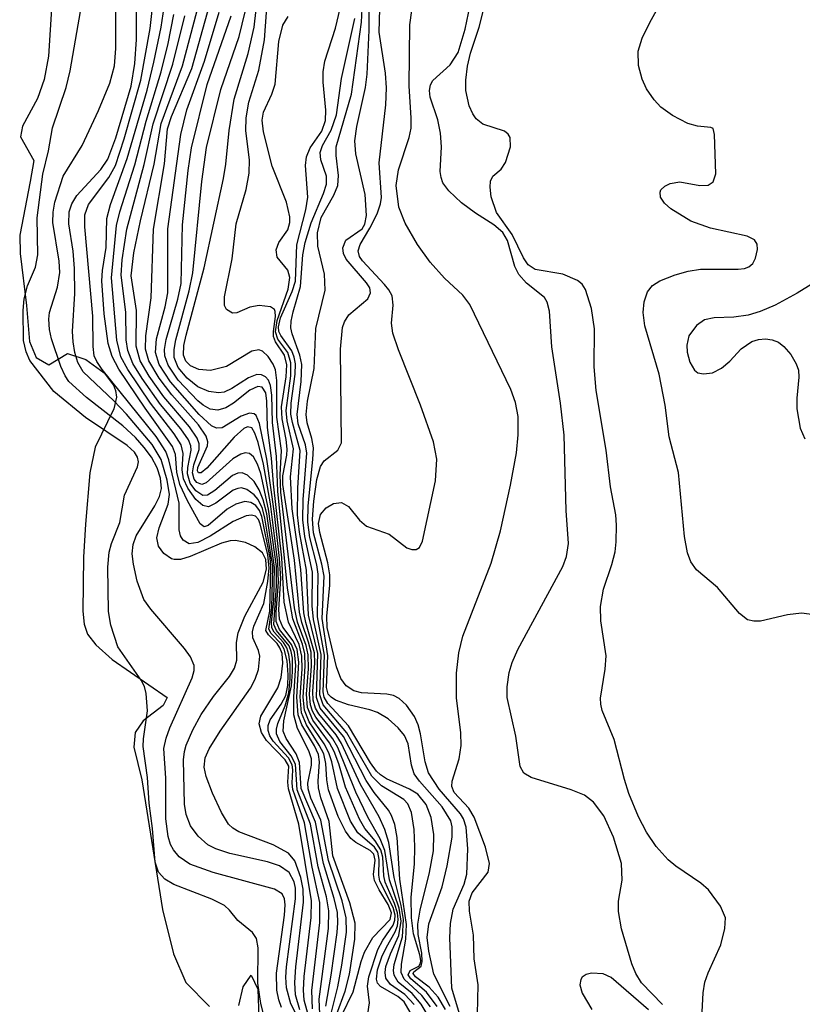
# Model space of a CAD drawing. Units: inches. Extents: x 1238693 to 1243762, y 477592 to 481457.
# Drawn here: x 1242445 to 1242509, y 480722 to 480802 of the extents above; entities that cross this region are included whole.
import ezdxf

# ---------------------------------------------------------------- set-up
doc = ezdxf.new("R2010")
doc.units = ezdxf.units.IN
doc.header["$MEASUREMENT"] = 0
for name, color, linetype in [('HYDRO-Stream Poly Centerlines', 142, 'Continuous'), ('HYDRO-Water Body', 4, 'Continuous'), ('Undefined', 1, 'Continuous')]:
    doc.layers.add(name, color=color, linetype=linetype)

msp = doc.modelspace()

# ---------------------------------------------------------------- linework, layer by layer
at = {"layer": 'HYDRO-Stream Poly Centerlines'}
for points in [[(1242447.986, 480804.788, 0), (1242447.616, 480798.804, 0), (1242447.278, 480796.926, 0), (1242446.729, 480795.365, 0), (1242445.501, 480793.137, 0), (1242445.344, 480792.282, 0), (1242446.432, 480790.353, 0), (1242446.132, 480788.661, 0), (1242445.285, 480784.303, 0), (1242445.322, 480782.84, 0), (1242445.824, 480778.636, 0), (1242446.073, 480775.707, 0), (1242446.63, 480774.413, 0), (1242447.645, 480773.827, 0), (1242449.14, 480774.741, 0), (1242450.636, 480774.264, 0), (1242452.11, 480773.168, 0), (1242452.881, 480772.184, 0), (1242453.042, 480771.757, 0), (1242453.105, 480771.192, 0), (1242452.891, 480770.253, 0), (1242451.39, 480767.153, 0), (1242450.968, 480765.074, 0), (1242450.611, 480760.938, 0), (1242450.445, 480758.258, 0), (1242450.395, 480753.876, 0), (1242450.502, 480752.823, 0), (1242450.769, 480752.024, 0), (1242451.434, 480751.154, 0), (1242452.756, 480749.973, 0), (1242457.224, 480746.894, 0), (1242456.892, 480746.25, 0), (1242455.287, 480745.006, 0), (1242454.642, 480744.063, 0), (1242454.528, 480742.891, 0), (1242455.181, 480740.227, 0), (1242456.834, 480729.747, 0), (1242457.732, 480726.148, 0), (1242458.739, 480723.84, 0), (1242460.641, 480721.891, 0)], [(1242463.02, 480721.97, 0), (1242463.361, 480723.493, 0), (1242464.028, 480724.42, 0), (1242464.542, 480723.29, 0), (1242464.647, 480720.977, 0)]]:
    msp.add_polyline3d(points, dxfattribs=at)
at = {"layer": 'HYDRO-Water Body'}
for points in [[(1242447.986, 480804.788, 0), (1242447.616, 480798.804, 0), (1242447.278, 480796.926, 0), (1242446.729, 480795.365, 0), (1242445.501, 480793.137, 0), (1242445.344, 480792.282, 0), (1242446.432, 480790.353, 0), (1242446.132, 480788.661, 0), (1242445.285, 480784.303, 0), (1242445.322, 480782.84, 0), (1242445.824, 480778.636, 0), (1242446.073, 480775.707, 0), (1242446.63, 480774.413, 0), (1242447.645, 480773.827, 0), (1242449.14, 480774.741, 0), (1242450.636, 480774.264, 0), (1242452.11, 480773.168, 0), (1242452.881, 480772.184, 0), (1242453.042, 480771.757, 0), (1242453.105, 480771.192, 0), (1242452.891, 480770.253, 0), (1242451.39, 480767.153, 0), (1242450.968, 480765.074, 0), (1242450.611, 480760.938, 0), (1242450.445, 480758.258, 0), (1242450.395, 480753.876, 0), (1242450.502, 480752.823, 0), (1242450.769, 480752.024, 0), (1242451.434, 480751.154, 0), (1242452.756, 480749.973, 0), (1242457.224, 480746.894, 0), (1242456.892, 480746.25, 0), (1242455.287, 480745.006, 0), (1242454.642, 480744.063, 0), (1242454.528, 480742.891, 0), (1242455.181, 480740.227, 0), (1242456.834, 480729.747, 0), (1242457.732, 480726.148, 0), (1242458.739, 480723.84, 0), (1242460.641, 480721.891, 0)], [(1242463.02, 480721.97, 0), (1242463.361, 480723.493, 0), (1242464.028, 480724.42, 0), (1242464.542, 480723.29, 0), (1242464.647, 480720.977, 0)]]:
    msp.add_polyline3d(points, dxfattribs=at)
at = {"layer": 'Undefined'}
for points, elevation in [([(1242468.648, 480721.145), (1242468.297, 480722.396), (1242468.249, 480723.216), (1242468.301, 480724.313), (1242468.88, 480729.096), (1242468.909, 480730.451), (1242467.874, 480736.647), (1242467.037, 480739.514), (1242466.978, 480740.05), (1242467.059, 480741.33), (1242466.768, 480741.866), (1242465.249, 480743.408), (1242464.861, 480744.074), (1242464.665, 480744.759), (1242464.796, 480745.389), (1242466.186, 480747.686), (1242466.441, 480748.523), (1242466.583, 480749.671), (1242466.513, 480750.466), (1242466.348, 480750.932), (1242466.114, 480751.266), (1242465.407, 480751.969), (1242465.207, 480752.322), (1242465.523, 480753.899), (1242465.619, 480757.497), (1242465.542, 480758.197), (1242464.875, 480761.545), (1242464.678, 480762.043), (1242464.382, 480762.435), (1242464, 480762.69), (1242463.493, 480762.77), (1242462.774, 480762.549), (1242462.06, 480762.134), (1242460.54, 480760.807), (1242460.202, 480760.717), (1242459.875, 480760.954), (1242458.859, 480762.807), (1242458.248, 480764.141), (1242458.007, 480765.139), (1242457.886, 480766.576), (1242457.659, 480767.219), (1242455.432, 480770.316), (1242453.307, 480773.479), (1242452.76, 480774.498), (1242452.438, 480775.558), (1242452.129, 480777.957), (1242451.936, 480780.607), (1242451.985, 480781.457), (1242452.291, 480783.317), (1242452.347, 480785.676), (1242452.641, 480786.797), (1242453.986, 480790.511), (1242455.588, 480796.064), (1242456.145, 480798.329), (1242456.719, 480801.16), (1242457.544, 480806.581)], 86), ([(1242468.953, 480718.742), (1242467.213, 480722.102), (1242466.87, 480723.403), (1242466.818, 480724.256), (1242466.867, 480725.115), (1242467.6, 480730.608), (1242467.597, 480731.48), (1242467.498, 480731.987), (1242467.103, 480732.741), (1242466.314, 480733.275), (1242465.34, 480733.595), (1242462.286, 480734.265), (1242461.161, 480734.641), (1242460.51, 480734.978), (1242459.733, 480735.666), (1242459.118, 480736.506), (1242458.763, 480737.431), (1242458.633, 480738.259), (1242458.547, 480741.853), (1242458.621, 480742.525), (1242458.767, 480743.034), (1242459.29, 480744.28), (1242459.969, 480745.516), (1242460.971, 480746.981), (1242462.272, 480748.593), (1242462.675, 480749.267), (1242462.846, 480749.917), (1242462.825, 480751.348), (1242462.956, 480752.122), (1242463.515, 480753.478), (1242464.997, 480756.23), (1242465.267, 480757.294), (1242465.215, 480758.059), (1242464.919, 480758.609), (1242464.304, 480759.104), (1242463.556, 480759.453), (1242462.76, 480759.616), (1242462.306, 480759.578), (1242461.621, 480759.391), (1242459.085, 480758.308), (1242458.288, 480758.069), (1242457.79, 480758.059), (1242457.562, 480758.127), (1242456.956, 480758.551), (1242456.513, 480759.159), (1242456.395, 480759.826), (1242456.581, 480760.627), (1242457.289, 480762.544), (1242457.4, 480763.325), (1242457.228, 480764.498), (1242456.722, 480766.159), (1242456.002, 480767.369), (1242453.921, 480769.84), (1242452.911, 480770.905), (1242450.411, 480773.268), (1242449.989, 480774.015), (1242449.743, 480774.824), (1242449.599, 480775.671), (1242449.565, 480776.514), (1242449.743, 480779.603), (1242449.728, 480781.626), (1242449.604, 480783.03), (1242449.265, 480785.234), (1242449.289, 480786.206), (1242449.5, 480786.845), (1242449.899, 480787.527), (1242451.862, 480789.618), (1242452.421, 480790.457), (1242453.07, 480792.206), (1242454.294, 480796.377), (1242454.593, 480798.215), (1242454.741, 480800.163), (1242454.748, 480805.718)], 82), ([(1242477.197, 480722.066), (1242476.456, 480722.857), (1242475.302, 480723.669), (1242474.911, 480724.192), (1242474.845, 480724.654), (1242474.922, 480725.141), (1242475.279, 480726.154), (1242475.951, 480727.639), (1242476.15, 480728.787), (1242475.983, 480729.858), (1242475.22, 480732.132), (1242474.839, 480734.521), (1242474.451, 480735.469), (1242473.462, 480737.22), (1242472.481, 480739.228), (1242471.037, 480742.856), (1242470.63, 480743.545), (1242469.244, 480745.314), (1242468.981, 480745.797), (1242468.814, 480746.316), (1242468.743, 480747.152), (1242468.91, 480749.472), (1242468.867, 480750.569), (1242468.661, 480751.389), (1242468.106, 480752.979), (1242467.93, 480753.806), (1242467.512, 480758.017), (1242466.59, 480764.14), (1242466.57, 480764.828), (1242466.902, 480766.509), (1242466.932, 480766.993), (1242466.848, 480767.786), (1242466.515, 480769.446), (1242466.48, 480770.421), (1242466.838, 480772.844), (1242466.892, 480773.82), (1242466.699, 480774.601), (1242465.996, 480775.687), (1242465.828, 480776.119), (1242465.816, 480776.532), (1242465.99, 480777.725), (1242465.965, 480778.141), (1242465.89, 480778.306), (1242465.589, 480778.515), (1242464.657, 480778.628), (1242463.908, 480778.493), (1242462.853, 480778.023), (1242462.501, 480778.014), (1242462.024, 480778.289), (1242461.856, 480778.636), (1242461.852, 480779.329), (1242462.484, 480782.397), (1242462.793, 480785.228), (1242463.602, 480788.002), (1242463.853, 480789.341), (1242463.87, 480790.402), (1242463.571, 480792.76), (1242463.598, 480793.801), (1242463.838, 480795.076), (1242464.623, 480797.669), (1242465.091, 480800.13), (1242465.553, 480806.407)], 104), ([(1242465.178, 480720.649), (1242464.8, 480722.146), (1242464.557, 480723.787), (1242464.59, 480726.645), (1242464.446, 480727.397), (1242464.11, 480727.868), (1242462.943, 480728.853), (1242462.272, 480729.693), (1242461.856, 480730.065), (1242460.841, 480730.588), (1242457.765, 480731.763), (1242457.026, 480732.192), (1242456.52, 480732.776), (1242456.241, 480733.573), (1242456.025, 480736.307), (1242455.771, 480738.352), (1242455.639, 480740.433), (1242455.276, 480742.936), (1242455.292, 480743.567), (1242455.632, 480745.812), (1242455.524, 480747.236), (1242455.373, 480747.778), (1242455.123, 480748.293), (1242453.215, 480751.004), (1242452.648, 480752.744), (1242452.473, 480753.857), (1242452.426, 480757.437), (1242452.514, 480758.665), (1242452.712, 480759.37), (1242453.378, 480761.049), (1242453.774, 480763.278), (1242454.809, 480765.564), (1242454.887, 480765.972), (1242454.83, 480766.36), (1242454.573, 480766.767), (1242453.977, 480767.296), (1242450.611, 480769.571), (1242448.056, 480771.668), (1242446.117, 480774.182), (1242445.8, 480774.87), (1242445.597, 480775.796), (1242445.553, 480778.208), (1242445.637, 480779.152), (1242445.919, 480780.216), (1242446.565, 480781.735), (1242446.764, 480782.726), (1242446.708, 480785.714), (1242447.16, 480789.25), (1242447.615, 480791.149), (1242447.936, 480792.997), (1242449.049, 480796.26), (1242449.375, 480797.627), (1242450.734, 480805.548)], 78), ([(1242480.128, 480721.904), (1242478.794, 480724.507), (1242478.383, 480726.369), (1242478.26, 480727.481), (1242478.4, 480728.583), (1242479.459, 480731.575), (1242479.881, 480733.28), (1242480.272, 480735.586), (1242480.279, 480736.425), (1242480.162, 480736.92), (1242479.482, 480738.048), (1242477.626, 480740.129), (1242477.211, 480740.73), (1242476.992, 480741.414), (1242476.731, 480743.144), (1242476.41, 480743.822), (1242475.905, 480744.439), (1242475.098, 480745.164), (1242474.241, 480745.691), (1242473.616, 480745.908), (1242471.887, 480746.297), (1242470.85, 480746.686), (1242470.485, 480746.925), (1242470.257, 480747.182), (1242470.098, 480747.714), (1242470.208, 480750.259), (1242469.756, 480753.288), (1242469.914, 480756.725), (1242469.745, 480757.696), (1242469.054, 480760.239), (1242468.991, 480761.333), (1242469.094, 480762.796), (1242469.322, 480764.533), (1242469.621, 480765.59), (1242469.927, 480766.046), (1242471.04, 480766.909), (1242471.328, 480767.522), (1242471.25, 480775.103), (1242471.414, 480776.831), (1242471.574, 480777.304), (1242471.917, 480777.864), (1242473.449, 480779.166), (1242473.676, 480779.662), (1242473.605, 480780.046), (1242473.344, 480780.47), (1242471.702, 480782.381), (1242471.488, 480782.828), (1242471.444, 480783.297), (1242471.684, 480783.918), (1242473.004, 480784.839), (1242473.206, 480785.213), (1242473.339, 480785.904), (1242473.244, 480787.606), (1242472.486, 480790.906), (1242472.412, 480791.955), (1242472.562, 480793.107), (1242473.264, 480796.267), (1242473.397, 480797.337), (1242473.571, 480800.9), (1242473.581, 480804.986)], 114), ([(1242466.478, 480721.811), (1242466.254, 480722.422), (1242466.099, 480723.217), (1242466.067, 480724.578), (1242466.703, 480729.294), (1242466.757, 480730.126), (1242466.706, 480730.613), (1242466.515, 480731.016), (1242465.915, 480731.376), (1242460.941, 480732.738), (1242459.051, 480733.4), (1242458.2, 480733.999), (1242457.718, 480734.567), (1242457.477, 480734.994), (1242457.288, 480735.656), (1242457.11, 480737.082), (1242457.103, 480740.368), (1242456.944, 480742.772), (1242457.135, 480743.607), (1242457.441, 480744.432), (1242459.246, 480748.499), (1242459.407, 480749.091), (1242459.39, 480749.486), (1242459.096, 480750.182), (1242458.626, 480750.853), (1242455.896, 480754.039), (1242455.331, 480754.833), (1242454.795, 480756.307), (1242454.492, 480757.691), (1242454.395, 480758.52), (1242454.463, 480759.293), (1242454.721, 480759.978), (1242456.217, 480762.421), (1242456.594, 480763.162), (1242456.756, 480763.818), (1242456.667, 480764.65), (1242456.397, 480765.481), (1242455.946, 480766.339), (1242455.362, 480767.142), (1242454.65, 480767.941), (1242453.644, 480768.875), (1242450.689, 480771.177), (1242449.266, 480772.472), (1242448.966, 480772.919), (1242448.626, 480773.678), (1242447.849, 480775.92), (1242447.685, 480776.676), (1242447.64, 480777.521), (1242447.707, 480778.062), (1242448.336, 480780.121), (1242448.524, 480781.283), (1242448.484, 480782.199), (1242447.957, 480785.331), (1242447.988, 480786.179), (1242448.14, 480786.98), (1242448.813, 480789.086), (1242450.328, 480791.576), (1242451.674, 480794.402), (1242452.577, 480796.623), (1242452.964, 480798.023), (1242453.059, 480799.427), (1242453.057, 480804.822)], 80), ([(1242467.957, 480721.612), (1242467.61, 480722.849), (1242467.552, 480723.844), (1242467.617, 480725.097), (1242468.258, 480730.333), (1242468.221, 480731.392), (1242468.042, 480732.319), (1242467.537, 480733.672), (1242467.027, 480734.301), (1242465.798, 480734.966), (1242463.007, 480736.04), (1242462.54, 480736.316), (1242462.191, 480736.65), (1242461.609, 480737.588), (1242460.891, 480739.159), (1242460.379, 480740.493), (1242460.225, 480741.271), (1242460.296, 480742.003), (1242460.609, 480742.746), (1242461.519, 480744.185), (1242463.949, 480747.658), (1242464.339, 480748.375), (1242464.615, 480749.166), (1242464.717, 480750.25), (1242464.609, 480750.712), (1242464.161, 480751.737), (1242464.113, 480752.218), (1242464.232, 480752.677), (1242465.036, 480754.515), (1242465.356, 480756.28), (1242465.473, 480757.395), (1242465.371, 480758.452), (1242464.753, 480760.955), (1242464.619, 480761.292), (1242464.363, 480761.571), (1242464.05, 480761.661), (1242463.6, 480761.601), (1242462.566, 480761.153), (1242460.689, 480759.948), (1242459.692, 480759.443), (1242459.003, 480759.34), (1242458.507, 480759.637), (1242458.292, 480759.988), (1242458.199, 480760.464), (1242458.183, 480762.627), (1242457.36, 480766.125), (1242457.115, 480766.821), (1242456.331, 480768.011), (1242451.95, 480773.455), (1242451.524, 480774.08), (1242451.321, 480774.557), (1242451.219, 480775.296), (1242451.2, 480777.773), (1242450.552, 480784.984), (1242450.556, 480785.971), (1242450.859, 480786.795), (1242452.504, 480788.989), (1242453.025, 480789.958), (1242453.749, 480792.118), (1242455.091, 480796.867), (1242455.848, 480801.053), (1242456.182, 480804.256)], 84), ([(1242481.357, 480719.685), (1242480.25, 480723.383), (1242480.092, 480727.442), (1242480.144, 480728.606), (1242480.353, 480729.757), (1242481.247, 480731.786), (1242481.463, 480732.589), (1242481.56, 480734.647), (1242481.418, 480736.406), (1242481.197, 480737.075), (1242480.963, 480737.488), (1242479.232, 480739.478), (1242478.371, 480740.806), (1242478.088, 480741.692), (1242477.722, 480743.964), (1242477.537, 480744.686), (1242477.228, 480745.36), (1242476.585, 480746.28), (1242476, 480746.831), (1242475.527, 480747.057), (1242474.984, 480747.157), (1242472.943, 480747.276), (1242472.31, 480747.449), (1242471.69, 480747.853), (1242471.277, 480748.44), (1242470.917, 480749.386), (1242470.169, 480752.566), (1242470.137, 480753.471), (1242470.372, 480755.986), (1242470.376, 480756.82), (1242470.211, 480757.785), (1242469.571, 480760.254), (1242469.465, 480760.993), (1242469.625, 480761.708), (1242470.079, 480762.24), (1242470.681, 480762.6), (1242471.328, 480762.675), (1242471.902, 480762.353), (1242472.779, 480761.238), (1242473.339, 480760.76), (1242475.169, 480760.117), (1242476.619, 480759.009), (1242477.007, 480758.866), (1242477.375, 480758.869), (1242477.649, 480759.044), (1242477.888, 480759.555), (1242478.926, 480764.436), (1242479.044, 480766.201), (1242478.771, 480767.59), (1242477.728, 480770.566), (1242475.938, 480775.029), (1242475.473, 480776.398), (1242475.368, 480777.199), (1242475.509, 480778.639), (1242475.412, 480779.417), (1242475.167, 480779.891), (1242474.816, 480780.333), (1242473.011, 480782.227), (1242472.786, 480782.588), (1242472.683, 480783.036), (1242472.848, 480783.564), (1242473.629, 480784.876), (1242474.203, 480786.044), (1242474.483, 480786.85), (1242474.569, 480787.37), (1242474.382, 480790.172), (1242474.905, 480794.859), (1242474.958, 480796.227), (1242474.879, 480797.418), (1242474.377, 480800.748), (1242474.459, 480803.6)], 116), ([(1242470.059, 480721.905), (1242470.5, 480724.427), (1242470.973, 480727.867), (1242471.032, 480728.652), (1242470.988, 480729.497), (1242470.732, 480730.619), (1242469.87, 480733.458), (1242469.215, 480736.818), (1242468.061, 480739.545), (1242467.936, 480741.634), (1242467.645, 480742.35), (1242466.847, 480743.581), (1242466.617, 480744.165), (1242466.657, 480745.006), (1242467.282, 480747.836), (1242467.37, 480748.973), (1242467.354, 480750.09), (1242467.264, 480750.623), (1242467.088, 480751.083), (1242466.07, 480752.317), (1242465.861, 480752.805), (1242466.059, 480755.939), (1242466.052, 480757.497), (1242465.425, 480762.15), (1242464.785, 480765.022), (1242464.52, 480765.779), (1242464.198, 480766.365), (1242463.869, 480766.642), (1242463.542, 480766.69), (1242463.181, 480766.602), (1242462.542, 480766.213), (1242460.369, 480764.265), (1242460.014, 480764.135), (1242459.621, 480764.293), (1242459.403, 480764.577), (1242459.263, 480765.088), (1242459.374, 480765.722), (1242459.794, 480766.958), (1242459.814, 480767.421), (1242459.656, 480767.896), (1242459.037, 480768.797), (1242456.956, 480771.24), (1242455.76, 480772.91), (1242455.025, 480774.152), (1242454.704, 480775.34), (1242454.742, 480778.223), (1242454.303, 480781.021), (1242454.522, 480782.889), (1242455.053, 480785.471), (1242456.156, 480790.061), (1242456.728, 480793.347), (1242458.46, 480798.028), (1242459.637, 480802.51)], 92), ([(1242470.519, 480721.442), (1242471.038, 480723.485), (1242471.358, 480725.248), (1242471.716, 480727.908), (1242471.711, 480729.072), (1242471.369, 480730.456), (1242470.269, 480733.714), (1242469.639, 480736.985), (1242468.847, 480738.752), (1242468.615, 480739.506), (1242468.603, 480739.962), (1242468.89, 480741.436), (1242468.897, 480741.942), (1242468.684, 480742.588), (1242467.765, 480744.381), (1242467.477, 480745.487), (1242467.455, 480746.948), (1242467.62, 480749.515), (1242467.53, 480750.581), (1242467.292, 480751.199), (1242466.303, 480752.404), (1242466.037, 480753.042), (1242466.031, 480753.806), (1242466.234, 480756.245), (1242466.18, 480757.82), (1242465.574, 480762.562), (1242465.004, 480765.785), (1242464.578, 480767.528), (1242464.317, 480768.294), (1242464.059, 480768.714), (1242463.731, 480768.806), (1242463.411, 480768.675), (1242462.639, 480767.979), (1242460.438, 480765.449), (1242459.97, 480765.08), (1242459.741, 480765.086), (1242459.66, 480765.253), (1242459.693, 480765.508), (1242460.477, 480767.258), (1242460.504, 480767.578), (1242460.368, 480768.047), (1242459.751, 480768.955), (1242457.597, 480771.395), (1242456.576, 480772.736), (1242455.731, 480774.137), (1242455.477, 480775.081), (1242455.5, 480776.163), (1242455.917, 480779.25), (1242456.109, 480784.803), (1242457.001, 480790.1), (1242457.256, 480792.918), (1242457.559, 480793.907), (1242459.206, 480797.803), (1242460.674, 480803.009)], 94), ([(1242477.079, 480721.12), (1242476.383, 480722.257), (1242475.884, 480722.705), (1242474.48, 480723.512), (1242474.251, 480723.781), (1242474.155, 480724.11), (1242474.239, 480724.846), (1242474.597, 480725.909), (1242474.954, 480726.701), (1242475.663, 480727.94), (1242475.852, 480728.433), (1242475.92, 480728.932), (1242475.866, 480729.461), (1242475.617, 480730.235), (1242474.866, 480731.954), (1242474.762, 480732.461), (1242474.667, 480733.97), (1242474.495, 480734.579), (1242474.054, 480735.293), (1242473.207, 480736.31), (1242472.772, 480737.058), (1242471.642, 480739.637), (1242471.096, 480741.537), (1242470.728, 480742.529), (1242470.358, 480743.224), (1242469.003, 480745.071), (1242468.566, 480746.095), (1242468.485, 480747.168), (1242468.644, 480749.208), (1242468.632, 480750.349), (1242468.476, 480751.113), (1242467.776, 480752.999), (1242467.529, 480754.147), (1242466.415, 480763.522), (1242466.351, 480764.909), (1242466.478, 480766.887), (1242466.105, 480769.591), (1242466.096, 480772.554), (1242465.973, 480773.413), (1242465.786, 480773.88), (1242465.386, 480774.496), (1242464.941, 480774.916), (1242464.623, 480775.042), (1242464.059, 480774.919), (1242462.015, 480773.675), (1242460.719, 480773.363), (1242459.79, 480773.452), (1242459.112, 480773.735), (1242458.717, 480774.11), (1242458.546, 480774.598), (1242458.58, 480775.387), (1242458.743, 480776.22), (1242460.206, 480781.684), (1242461.775, 480788.905), (1242461.963, 480790.049), (1242462.225, 480792.788), (1242462.647, 480795.325), (1242463.759, 480799.011), (1242464.26, 480801.15), (1242464.426, 480802.577)], 102), ([(1242478.514, 480721.858), (1242477.826, 480722.787), (1242476.392, 480724.104), (1242476.163, 480724.637), (1242476.192, 480725.323), (1242476.531, 480727.337), (1242476.575, 480728.515), (1242476.038, 480732.184), (1242475.827, 480735.578), (1242475.64, 480736.633), (1242475.376, 480737.337), (1242475.124, 480737.773), (1242473.965, 480739.222), (1242473.333, 480740.18), (1242471.484, 480743.733), (1242469.595, 480746.042), (1242469.299, 480746.907), (1242469.409, 480750.452), (1242468.658, 480753.552), (1242468.494, 480757.204), (1242467.938, 480760.291), (1242467.773, 480761.695), (1242467.786, 480763.843), (1242467.985, 480766.888), (1242467.352, 480769.147), (1242467.233, 480769.83), (1242467.257, 480770.72), (1242467.571, 480773.055), (1242467.597, 480773.912), (1242467.503, 480774.453), (1242467.305, 480774.957), (1242466.403, 480776.209), (1242466.257, 480776.529), (1242466.227, 480776.905), (1242466.4, 480777.626), (1242467.338, 480779.764), (1242467.593, 480780.593), (1242467.703, 480783.542), (1242468.427, 480786.355), (1242468.603, 480787.395), (1242468.425, 480789.957), (1242468.484, 480790.666), (1242468.784, 480791.375), (1242469.726, 480792.73), (1242470.033, 480793.597), (1242470.063, 480794.427), (1242469.846, 480796.694), (1242469.846, 480797.537), (1242469.978, 480798.385), (1242470.852, 480801.071), (1242471.221, 480802.649)], 108), ([(1242479.745, 480721.64), (1242479.148, 480722.644), (1242478.414, 480723.461), (1242477.31, 480724.303), (1242477.113, 480724.553), (1242477.185, 480724.702), (1242477.771, 480725.165), (1242477.863, 480725.525), (1242477.812, 480726.22), (1242477.529, 480727.714), (1242477.504, 480728.567), (1242477.69, 480729.676), (1242478.451, 480732.747), (1242478.756, 480734.486), (1242478.809, 480735.822), (1242478.59, 480737.189), (1242478.179, 480738.25), (1242477.51, 480739.066), (1242476.829, 480739.49), (1242474.97, 480740.311), (1242474.478, 480740.632), (1242474.165, 480740.941), (1242473.671, 480741.624), (1242471.879, 480744.6), (1242470.21, 480746.409), (1242469.927, 480746.918), (1242469.83, 480747.37), (1242469.947, 480750.331), (1242469.381, 480753.416), (1242469.442, 480756.877), (1242469.325, 480757.627), (1242468.757, 480759.843), (1242468.596, 480761.082), (1242468.626, 480762.412), (1242469.017, 480766.173), (1242469.046, 480767.11), (1242468.917, 480767.866), (1242468.558, 480769.117), (1242468.469, 480769.809), (1242468.567, 480770.876), (1242469.119, 480773.535), (1242469.261, 480776.761), (1242470.014, 480779.853), (1242469.94, 480781.171), (1242469.41, 480783.434), (1242469.375, 480784.515), (1242469.681, 480785.745), (1242470.717, 480787.553), (1242471.034, 480788.328), (1242471.074, 480789.14), (1242470.88, 480790.77), (1242470.892, 480791.458), (1242472.133, 480795.73), (1242472.955, 480801.546), (1242473.033, 480803.185)], 112), ([(1242500.492, 480720.94), (1242500.587, 480722.993), (1242500.713, 480723.853), (1242500.988, 480724.628), (1242502.006, 480726.882), (1242502.346, 480728.197), (1242502.385, 480729.059), (1242502, 480730.017), (1242501.014, 480731.334), (1242500.388, 480731.885), (1242498.378, 480733.25), (1242497.76, 480733.765), (1242496.796, 480734.848), (1242495.991, 480736.01), (1242495.348, 480737.231), (1242494.565, 480739.136), (1242494.212, 480740.255), (1242493.396, 480743.493), (1242492.417, 480745.839), (1242492.299, 480746.353), (1242492.293, 480746.843), (1242492.67, 480749.184), (1242492.737, 480750.269), (1242492.319, 480753.103), (1242492.294, 480754.271), (1242492.522, 480755.68), (1242493.205, 480757.659), (1242493.471, 480758.691), (1242493.56, 480759.499), (1242493.574, 480760.859), (1242493.513, 480761.672), (1242493.097, 480763.958), (1242492.735, 480766.92), (1242491.934, 480771.755), (1242491.779, 480773.659), (1242491.795, 480776.737), (1242491.553, 480778.389), (1242491.068, 480779.923), (1242490.795, 480780.338), (1242490.422, 480780.648), (1242489.238, 480781.155), (1242486.999, 480781.543), (1242486.427, 480781.912), (1242486.043, 480782.489), (1242485.124, 480784.358), (1242483.879, 480786.159), (1242483.432, 480787.432), (1242483.341, 480788.206), (1242483.39, 480788.689), (1242483.557, 480789.08), (1242484.252, 480789.663), (1242484.596, 480790.185), (1242484.995, 480791.465), (1242484.974, 480792.22), (1242484.808, 480792.501), (1242484.508, 480792.728), (1242482.758, 480793.301), (1242482.219, 480793.728), (1242481.945, 480794.126), (1242481.647, 480794.788), (1242481.394, 480796.037), (1242481.381, 480796.868), (1242481.522, 480798), (1242481.765, 480799.052), (1242482.462, 480801.157), (1242482.818, 480802.539)], 122), ([(1242509.585, 480753.591), (1242508.545, 480753.711), (1242507.416, 480753.597), (1242505.221, 480753.072), (1242504.68, 480753.066), (1242504.183, 480753.179), (1242503.517, 480753.694), (1242501.753, 480755.792), (1242500.042, 480757.238), (1242499.591, 480757.88), (1242499.31, 480758.619), (1242499.085, 480759.934), (1242498.583, 480765.096), (1242497.846, 480767.992), (1242497.524, 480770.559), (1242497.028, 480773.058), (1242495.872, 480776.99), (1242495.736, 480778.066), (1242495.816, 480778.927), (1242496.075, 480779.718), (1242496.485, 480780.233), (1242497.086, 480780.612), (1242498.333, 480781.101), (1242499.384, 480781.407), (1242500.364, 480781.569), (1242503.434, 480781.574), (1242503.928, 480781.632), (1242504.297, 480781.765), (1242504.61, 480782.033), (1242504.836, 480782.445), (1242504.998, 480783.147), (1242504.966, 480783.584), (1242504.755, 480783.926), (1242504.137, 480784.243), (1242501.182, 480784.89), (1242499.593, 480785.449), (1242497.983, 480786.435), (1242497.45, 480786.906), (1242497.125, 480787.402), (1242497.102, 480787.793), (1242497.17, 480787.972), (1242497.477, 480788.279), (1242497.921, 480788.497), (1242498.703, 480788.634), (1242500.326, 480788.337), (1242500.985, 480788.375), (1242501.404, 480788.646), (1242501.618, 480789.273), (1242501.516, 480792.463), (1242501.387, 480792.941), (1242501.205, 480793.023), (1242500.14, 480793.135), (1242499.359, 480793.366), (1242498.097, 480794.014), (1242497.175, 480794.682), (1242496.618, 480795.277), (1242496, 480796.172), (1242495.651, 480796.938), (1242495.356, 480798.037), (1242495.33, 480799.21), (1242495.657, 480800.254), (1242496.261, 480801.522), (1242496.824, 480802.497)], 124), ([(1242468.976, 480721.712), (1242468.923, 480723.175), (1242469.575, 480728.68), (1242469.571, 480730.321), (1242468.945, 480733.172), (1242468.328, 480736.75), (1242467.39, 480739.456), (1242467.32, 480739.961), (1242467.387, 480741.041), (1242467.336, 480741.451), (1242467.028, 480742.022), (1242465.796, 480743.355), (1242465.537, 480743.784), (1242465.388, 480744.233), (1242465.39, 480744.645), (1242465.557, 480745.081), (1242466.447, 480746.373), (1242466.814, 480747.071), (1242466.983, 480747.872), (1242467.005, 480748.728), (1242466.917, 480749.868), (1242466.684, 480750.812), (1242466.431, 480751.238), (1242465.641, 480752.067), (1242465.446, 480752.426), (1242465.679, 480754.161), (1242465.758, 480757.535), (1242465.133, 480761.416), (1242464.937, 480762.199), (1242464.591, 480762.925), (1242464.263, 480763.314), (1242463.672, 480763.737), (1242463.243, 480763.859), (1242462.934, 480763.827), (1242462.549, 480763.669), (1242461.161, 480762.614), (1242460.573, 480762.338), (1242460.096, 480762.434), (1242459.536, 480762.923), (1242458.887, 480763.831), (1242458.543, 480764.596), (1242458.441, 480765.328), (1242458.522, 480766.642), (1242458.358, 480767.347), (1242457.796, 480768.243), (1242455.87, 480770.721), (1242454.029, 480773.435), (1242453.48, 480774.47), (1242453.146, 480775.827), (1242452.713, 480780.869), (1242453.13, 480785.102), (1242453.376, 480786.206), (1242454.596, 480790.01), (1242455.508, 480793.535), (1242456.722, 480797.528), (1242457.292, 480799.815), (1242457.766, 480802.163)], 88), ([(1242469.566, 480721.262), (1242469.522, 480722.475), (1242470.268, 480728.212), (1242470.304, 480729.634), (1242470.098, 480730.774), (1242469.444, 480733.184), (1242468.816, 480736.636), (1242467.74, 480739.425), (1242467.601, 480741.517), (1242467.244, 480742.182), (1242466.337, 480743.338), (1242466.074, 480743.949), (1242466.057, 480744.338), (1242466.162, 480744.795), (1242466.757, 480746.222), (1242467.062, 480747.284), (1242467.171, 480748.421), (1242467.16, 480749.562), (1242467.064, 480750.384), (1242466.902, 480750.915), (1242466.62, 480751.362), (1242465.868, 480752.179), (1242465.68, 480752.534), (1242465.661, 480752.973), (1242465.852, 480754.742), (1242465.909, 480757.428), (1242465.28, 480761.766), (1242464.994, 480762.895), (1242464.674, 480763.695), (1242464.247, 480764.367), (1242463.729, 480764.887), (1242463.279, 480765.08), (1242462.949, 480765.064), (1242462.492, 480764.87), (1242461.074, 480763.664), (1242460.484, 480763.28), (1242460.091, 480763.242), (1242459.534, 480763.615), (1242459.09, 480764.257), (1242458.868, 480765.012), (1242458.892, 480765.51), (1242459.161, 480766.92), (1242459.127, 480767.265), (1242458.947, 480767.739), (1242458.328, 480768.633), (1242456.684, 480770.614), (1242455.186, 480772.727), (1242454.434, 480773.934), (1242454.034, 480774.988), (1242453.907, 480775.841), (1242453.869, 480778.096), (1242453.491, 480781.078), (1242453.579, 480782.309), (1242453.945, 480784.791), (1242455.37, 480790.029), (1242456.09, 480793.316), (1242457.686, 480798.158), (1242458.638, 480802.06)], 90), ([(1242470.952, 480721.288), (1242471.629, 480723.128), (1242471.96, 480724.513), (1242472.396, 480727.344), (1242472.434, 480728.638), (1242472.012, 480730.288), (1242470.621, 480734.087), (1242470.319, 480736.868), (1242469.662, 480738.77), (1242469.471, 480739.58), (1242469.441, 480740.118), (1242469.547, 480741.696), (1242469.457, 480742.274), (1242469.137, 480742.985), (1242468.113, 480744.693), (1242467.826, 480745.483), (1242467.72, 480746.928), (1242467.882, 480749.761), (1242467.745, 480750.782), (1242467.417, 480751.478), (1242466.582, 480752.58), (1242466.312, 480753.243), (1242466.259, 480754.014), (1242466.404, 480756.541), (1242466.317, 480758.138), (1242465.903, 480761.798), (1242465.29, 480766.175), (1242464.7, 480769.083), (1242464.412, 480769.723), (1242464.266, 480769.846), (1242463.887, 480769.905), (1242463.2, 480769.681), (1242461.676, 480768.736), (1242461.217, 480768.692), (1242460.799, 480768.88), (1242459.799, 480769.795), (1242457.489, 480772.444), (1242456.567, 480773.853), (1242456.265, 480774.818), (1242456.352, 480775.914), (1242457.058, 480778.509), (1242457.276, 480779.647), (1242457.285, 480784.833), (1242458.324, 480792.458), (1242458.814, 480794.468), (1242460.234, 480798.41), (1242461.434, 480802.36)], 96), ([(1242471.326, 480721.136), (1242472.263, 480723.076), (1242472.904, 480725.522), (1242473.194, 480726.294), (1242473.851, 480727.478), (1242475.255, 480728.944), (1242475.376, 480729.46), (1242475.114, 480730.15), (1242474.359, 480731.345), (1242474.003, 480732.083), (1242473.926, 480732.573), (1242474.052, 480733.733), (1242473.953, 480734.221), (1242473.635, 480734.524), (1242472.475, 480735.157), (1242472.088, 480735.485), (1242471.659, 480736.075), (1242471.059, 480737.261), (1242470.283, 480739.416), (1242470.141, 480740.235), (1242470.059, 480741.566), (1242469.884, 480742.338), (1242469.529, 480743.047), (1242468.479, 480744.68), (1242468.075, 480745.662), (1242467.971, 480746.941), (1242468.132, 480749.2), (1242468.119, 480750.236), (1242467.901, 480751.188), (1242467.039, 480753.002), (1242466.681, 480754.609), (1242466.494, 480758.195), (1242465.817, 480764.185), (1242465.655, 480766.28), (1242465.326, 480768.739), (1242465.279, 480770.882), (1242465.193, 480771.566), (1242464.909, 480772.014), (1242464.558, 480772.066), (1242463.92, 480771.769), (1242462.597, 480770.733), (1242461.973, 480770.352), (1242461.311, 480770.158), (1242460.684, 480770.243), (1242460.129, 480770.552), (1242459.703, 480770.905), (1242458.117, 480772.584), (1242457.298, 480773.792), (1242457.036, 480774.557), (1242457.015, 480775.066), (1242457.145, 480775.86), (1242458.088, 480779.137), (1242458.338, 480780.415), (1242458.47, 480785.156), (1242458.918, 480789.545), (1242459.185, 480791.372), (1242460.46, 480796.497), (1242462.399, 480802.078)], 98), ([(1242473.165, 480719.33), (1242473.594, 480722.194), (1242473.423, 480723.525), (1242473.537, 480724.297), (1242474.274, 480726.492), (1242474.669, 480727.265), (1242475.496, 480728.473), (1242475.646, 480728.881), (1242475.667, 480729.282), (1242475.498, 480729.913), (1242474.434, 480732.03), (1242474.347, 480732.524), (1242474.382, 480733.781), (1242474.257, 480734.386), (1242473.985, 480734.784), (1242472.634, 480735.935), (1242472.055, 480736.88), (1242470.99, 480739.53), (1242470.545, 480741.689), (1242470.305, 480742.434), (1242469.935, 480743.137), (1242468.713, 480744.919), (1242468.319, 480745.876), (1242468.225, 480746.919), (1242468.397, 480749.426), (1242468.36, 480750.438), (1242468.173, 480751.213), (1242467.376, 480753.258), (1242466.942, 480755.743), (1242466.169, 480763.589), (1242466.067, 480766.408), (1242465.734, 480769.165), (1242465.679, 480771.368), (1242465.586, 480772.138), (1242465.424, 480772.57), (1242465.173, 480772.855), (1242464.849, 480773.024), (1242464.461, 480773.037), (1242463.8, 480772.765), (1242462.462, 480771.914), (1242461.839, 480771.621), (1242461.365, 480771.545), (1242460.583, 480771.652), (1242459.702, 480772.051), (1242458.828, 480772.754), (1242458.115, 480773.619), (1242457.793, 480774.412), (1242457.775, 480775.059), (1242457.909, 480775.841), (1242458.998, 480779.816), (1242459.307, 480781.257), (1242460.015, 480788.672), (1242460.405, 480791.418), (1242461.551, 480796.111), (1242463.036, 480800.402), (1242463.524, 480802.403)], 100), ([(1242478.697, 480720.549), (1242477.777, 480722.088), (1242477.052, 480722.934), (1242475.917, 480723.872), (1242475.583, 480724.415), (1242475.527, 480724.811), (1242475.578, 480725.283), (1242476.266, 480727.537), (1242476.347, 480728.934), (1242476.152, 480730.068), (1242475.581, 480732.325), (1242475.145, 480735.152), (1242474.826, 480736.225), (1242474.36, 480737.236), (1242472.856, 480739.853), (1242471.336, 480743.177), (1242470.899, 480743.867), (1242469.485, 480745.567), (1242469.23, 480746.023), (1242469.04, 480746.692), (1242469.009, 480747.375), (1242469.174, 480749.712), (1242469.138, 480750.511), (1242468.438, 480752.959), (1242468.283, 480753.748), (1242468.039, 480757.271), (1242467.338, 480762.17), (1242467.21, 480764.748), (1242467.448, 480767.016), (1242466.936, 480769.294), (1242466.855, 480770.122), (1242467.213, 480772.924), (1242467.237, 480773.978), (1242466.978, 480774.821), (1242466.186, 480775.911), (1242465.981, 480776.499), (1242466.117, 480777.418), (1242467.005, 480779.933), (1242467.155, 480780.894), (1242466.972, 480781.486), (1242466.125, 480782.527), (1242466.027, 480783.125), (1242466.254, 480783.722), (1242466.976, 480784.735), (1242467.153, 480785.331), (1242467.154, 480785.787), (1242466.862, 480786.988), (1242465.72, 480789.911), (1242465.013, 480792.671), (1242464.907, 480793.615), (1242465.021, 480794.259), (1242465.698, 480795.735), (1242465.945, 480796.545), (1242466.265, 480800), (1242466.588, 480801.316), (1242467.007, 480802.006)], 106), ([(1242479.071, 480721.884), (1242478.215, 480723.041), (1242476.924, 480724.137), (1242476.712, 480724.466), (1242476.872, 480724.8), (1242477.569, 480725.152), (1242477.717, 480725.411), (1242477.733, 480725.61), (1242477.661, 480726.073), (1242477.145, 480727.772), (1242476.978, 480729.061), (1242476.973, 480730.744), (1242477.22, 480733.401), (1242477.26, 480734.816), (1242477.213, 480736.228), (1242476.999, 480737.579), (1242476.701, 480738.282), (1242476.375, 480738.64), (1242474.559, 480739.758), (1242473.779, 480740.541), (1242471.765, 480744.049), (1242469.838, 480746.311), (1242469.562, 480747.128), (1242469.678, 480750.392), (1242469.051, 480753.223), (1242468.963, 480754.323), (1242468.967, 480757.039), (1242468.371, 480759.924), (1242468.192, 480761.269), (1242468.212, 480762.934), (1242468.508, 480766.677), (1242468.412, 480767.339), (1242467.827, 480769.058), (1242467.741, 480769.81), (1242468.071, 480772.465), (1242468.115, 480773.836), (1242467.958, 480774.614), (1242467.328, 480776.334), (1242467.236, 480776.829), (1242467.246, 480777.348), (1242467.405, 480778.121), (1242468.02, 480780.175), (1242468.199, 480782.735), (1242468.373, 480783.715), (1242468.862, 480785.302), (1242469.875, 480787.679), (1242470.105, 480788.44), (1242470.11, 480789.095), (1242469.645, 480790.408), (1242469.598, 480791.011), (1242469.794, 480791.566), (1242470.484, 480792.827), (1242470.909, 480794.06), (1242471.335, 480796.999), (1242472.392, 480801.847)], 110), ([(1242509.477, 480780.399), (1242508.2, 480779.613), (1242506.411, 480778.664), (1242505.208, 480778.132), (1242504.219, 480777.84), (1242503.082, 480777.676), (1242501.473, 480777.631), (1242500.71, 480777.453), (1242500.058, 480777.012), (1242499.422, 480776.174), (1242499.265, 480775.402), (1242499.308, 480774.848), (1242499.504, 480774.037), (1242499.875, 480773.381), (1242500.169, 480773.179), (1242500.617, 480773.082), (1242501.353, 480773.18), (1242502.076, 480773.557), (1242502.738, 480774.131), (1242503.656, 480775.122), (1242504.529, 480775.714), (1242505.07, 480775.883), (1242505.628, 480775.933), (1242506.172, 480775.853), (1242506.676, 480775.646), (1242507.115, 480775.304), (1242507.674, 480774.647), (1242508.117, 480773.907), (1242508.298, 480773.382), (1242508.34, 480772.836), (1242508.161, 480771.111), (1242508.162, 480770.249), (1242508.444, 480768.69), (1242508.824, 480767.83)], 124)]:
    msp.add_lwpolyline(points, dxfattribs=dict(at, elevation=elevation))
for points in [[(1242482.335, 480721.27, 118), (1242482.382, 480723.645, 118), (1242482.073, 480725.75, 118), (1242481.994, 480727.661, 118), (1242481.67, 480729.615, 118), (1242481.645, 480730.406, 118), (1242481.897, 480731.095, 118), (1242483.193, 480732.77, 118), (1242483.304, 480733.478, 118), (1242482.969, 480734.785, 118), (1242482.062, 480737.206, 118), (1242481.633, 480737.942, 118), (1242480.446, 480739.207, 118), (1242480.257, 480739.685, 118), (1242480.286, 480740.14, 118), (1242480.835, 480741.943, 118), (1242481.02, 480743.02, 118), (1242480.993, 480744.042, 118), (1242480.634, 480746.864, 118), (1242480.635, 480748.876, 118), (1242480.832, 480750.515, 118), (1242481.131, 480751.85, 118), (1242483.423, 480757.78, 118), (1242484.2, 480760.382, 118), (1242485.003, 480764.071, 118), (1242485.474, 480766.694, 118), (1242485.632, 480768.165, 118), (1242485.616, 480769.641, 118), (1242485.404, 480770.763, 118), (1242485.03, 480771.838, 118), (1242481.708, 480778.693, 118), (1242481.131, 480779.473, 118), (1242479.655, 480780.823, 118), (1242478.493, 480782.142, 118), (1242477.47, 480783.561, 118), (1242476.463, 480785.294, 118), (1242475.964, 480786.58, 118), (1242475.746, 480788.339, 118), (1242475.941, 480789.597, 118), (1242476.79, 480792.212, 118), (1242476.957, 480792.989, 118), (1242476.975, 480793.794, 118), (1242476.808, 480796.407, 118), (1242476.85, 480801.339, 118), (1242477.168, 480803.696, 118)], [(1242497.294, 480722.054, 120), (1242495.589, 480723.805, 120), (1242495.13, 480724.559, 120), (1242494.818, 480725.353, 120), (1242493.979, 480728.165, 120), (1242493.73, 480729.567, 120), (1242493.749, 480730.426, 120), (1242494.047, 480732.11, 120), (1242493.977, 480733.458, 120), (1242493.339, 480735.606, 120), (1242492.542, 480737.321, 120), (1242491.711, 480738.433, 120), (1242490.978, 480738.985, 120), (1242489.906, 480739.435, 120), (1242486.682, 480740.426, 120), (1242486.083, 480740.775, 120), (1242485.775, 480741.31, 120), (1242485.429, 480743.76, 120), (1242484.742, 480746.903, 120), (1242484.719, 480747.769, 120), (1242484.879, 480748.914, 120), (1242485.123, 480749.74, 120), (1242485.598, 480750.775, 120), (1242489.241, 480757.513, 120), (1242489.529, 480758.305, 120), (1242489.705, 480759.362, 120), (1242489.492, 480762.045, 120), (1242489.33, 480768.132, 120), (1242489.058, 480770.719, 120), (1242488.35, 480775.274, 120), (1242488.157, 480778.153, 120), (1242487.971, 480778.898, 120), (1242487.752, 480779.275, 120), (1242486.288, 480780.434, 120), (1242485.678, 480781.142, 120), (1242485.363, 480781.788, 120), (1242484.758, 480783.885, 120), (1242484.382, 480784.527, 120), (1242483.664, 480785.15, 120), (1242482.158, 480786.102, 120), (1242481.044, 480786.946, 120), (1242480.008, 480787.912, 120), (1242479.534, 480788.564, 120), (1242479.376, 480788.977, 120), (1242479.304, 480789.465, 120), (1242479.419, 480791.461, 120), (1242479.34, 480792.567, 120), (1242479.125, 480793.658, 120), (1242478.51, 480795.486, 120), (1242478.45, 480796.015, 120), (1242478.529, 480796.471, 120), (1242478.719, 480796.84, 120), (1242480.108, 480798.098, 120), (1242480.778, 480799.093, 120), (1242481.343, 480800.975, 120), (1242481.748, 480802.922, 120)], [(1242496.167, 480721.634, 118), (1242493.149, 480724.226, 118), (1242492.498, 480724.53, 118), (1242491.541, 480724.581, 118), (1242491.116, 480724.47, 118), (1242490.795, 480724.252, 118), (1242490.691, 480724.079, 118), (1242490.617, 480723.648, 118), (1242490.795, 480722.963, 118), (1242491.578, 480721.639, 118)]]:
    msp.add_polyline3d(points, dxfattribs=at)

doc.saveas('drawing.dxf')
